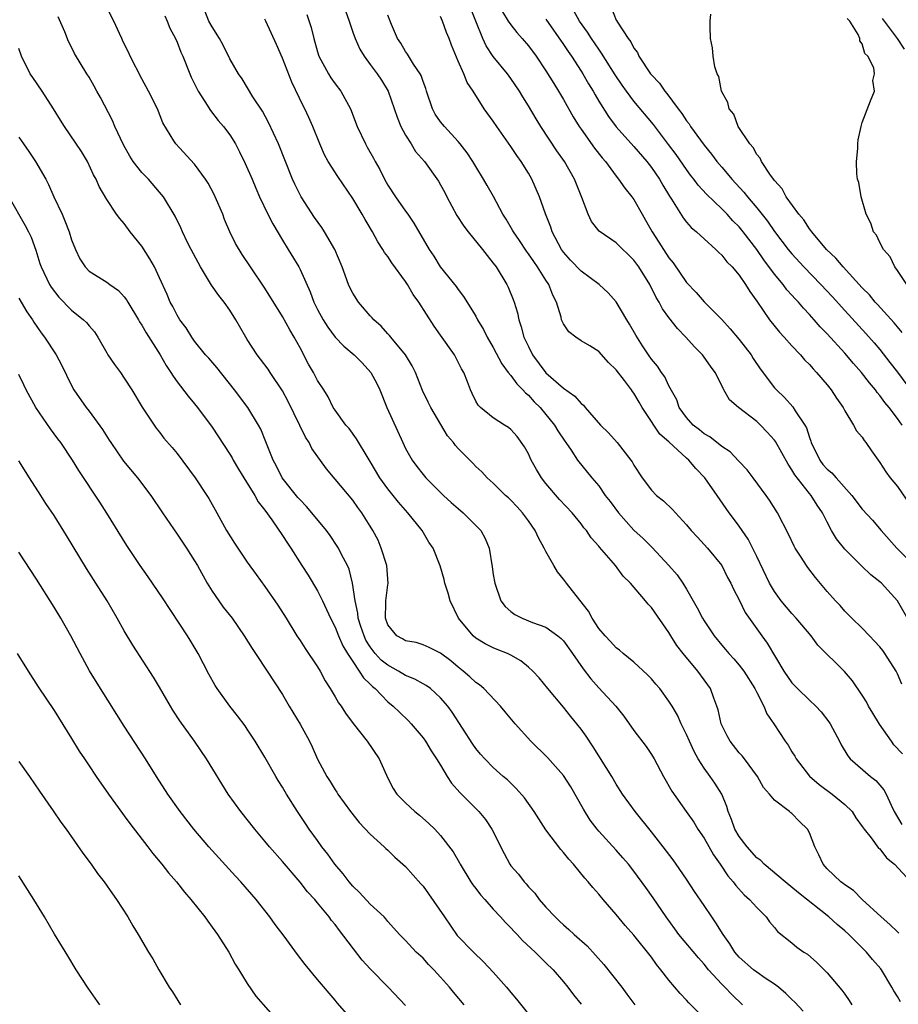
# Model space of a CAD drawing. Units: inches. Extents: x 2661000 to 2664000, y 1557000 to 1560000.
# Drawn here: x 2661573 to 2661673, y 1558415 to 1558527 of the extents above; entities that cross this region are included whole.
import ezdxf

# ---------------------------------------------------------------- set-up
doc = ezdxf.new("R2010")
doc.units = ezdxf.units.IN
doc.header["$MEASUREMENT"] = 0
doc.layers.add('LD26611557_2ft', color=134, linetype='Continuous')

msp = doc.modelspace()

# ---------------------------------------------------------------- linework, layer by layer
at = {"layer": 'LD26611557_2ft'}
for points, elevation in [([(2661662.27, 1558414.27), (2661661.32, 1558415.32), (2661661, 1558415.6), (2661660.3, 1558416.3), (2661659.48, 1558417), (2661659, 1558417.35), (2661657.95, 1558418.05), (2661657, 1558418.71), (2661656.62, 1558419), (2661655, 1558420.42), (2661654.48, 1558421), (2661653.94, 1558421.94), (2661653.18, 1558423), (2661652.35, 1558424.35), (2661651.89, 1558425), (2661651, 1558426.29), (2661649.91, 1558427.91), (2661649, 1558429.32), (2661647.83, 1558431), (2661647.49, 1558431.49), (2661646.34, 1558433), (2661645, 1558434.71), (2661643.16, 1558437), (2661641.72, 1558439), (2661641, 1558440.13), (2661640.48, 1558441), (2661638.38, 1558444.38), (2661637.59, 1558445.59), (2661637, 1558446.4), (2661636.52, 1558447), (2661635.82, 1558447.82), (2661635, 1558448.88), (2661633.2, 1558451), (2661632.21, 1558452.21), (2661631.5, 1558453), (2661631, 1558453.45), (2661630.15, 1558454.15), (2661629, 1558454.81), (2661628.61, 1558455), (2661627.46, 1558455.46), (2661627, 1558455.66), (2661626.09, 1558456.09), (2661625, 1558456.76), (2661624.72, 1558457), (2661623.05, 1558459), (2661622.1, 1558461), (2661621.87, 1558461.87), (2661621.5, 1558463), (2661621.41, 1558463.41), (2661620.96, 1558464.96), (2661620.14, 1558467), (2661619.67, 1558467.67), (2661618.89, 1558469), (2661617.29, 1558471), (2661617, 1558471.3), (2661616.21, 1558472.21), (2661615, 1558473.75), (2661614.1, 1558475), (2661613, 1558476.87), (2661612.77, 1558477.23), (2661611.44, 1558479.44), (2661610.6, 1558480.6), (2661610.23, 1558481), (2661609, 1558482.68), (2661608.79, 1558483), (2661608.21, 1558484.21), (2661607.71, 1558485), (2661607, 1558486.08), (2661606.52, 1558487), (2661605.95, 1558487.95), (2661605, 1558489.8), (2661604.34, 1558491), (2661603.84, 1558491.84), (2661603, 1558493.37), (2661601, 1558496.57), (2661599.36, 1558499), (2661598.43, 1558500.43), (2661597.67, 1558501.67), (2661597.01, 1558503.01), (2661596.42, 1558504.42), (2661596.21, 1558505), (2661595.35, 1558507), (2661595.24, 1558507.24), (2661594.55, 1558508.55), (2661594.24, 1558509), (2661593, 1558510.69), (2661590.85, 1558513), (2661590.65, 1558513.35), (2661589.39, 1558515.39), (2661588.76, 1558517), (2661587.75, 1558519), (2661587, 1558520.42), (2661585.67, 1558523), (2661585.47, 1558523.47), (2661585, 1558524.39), (2661584.81, 1558524.81), (2661584.7, 1558525), (2661584.44, 1558525.56), (2661583.81, 1558527), (2661582.86, 1558528.86)], 8066), ([(2661675, 1558457.52), (2661673, 1558461), (2661671.19, 1558463), (2661671, 1558463.17), (2661669.97, 1558463.97), (2661668.94, 1558464.94), (2661667, 1558466.89), (2661666.06, 1558468.06), (2661665.5, 1558469), (2661665, 1558469.93), (2661664.46, 1558471), (2661663.87, 1558471.87), (2661663.19, 1558473), (2661663, 1558473.21), (2661661.33, 1558475.33), (2661661, 1558475.92), (2661660.55, 1558476.55), (2661659.13, 1558479.13), (2661659, 1558479.29), (2661658.19, 1558480.19), (2661657.42, 1558481), (2661657, 1558481.39), (2661654.92, 1558483), (2661653.88, 1558483.88), (2661653.25, 1558485), (2661653.15, 1558485.15), (2661653, 1558485.5), (2661652.26, 1558487), (2661651.72, 1558487.72), (2661651, 1558488.75), (2661650.81, 1558489), (2661649.9, 1558489.9), (2661648.93, 1558491), (2661647.98, 1558491.98), (2661647, 1558493.23), (2661646.25, 1558494.25), (2661645.87, 1558495), (2661645.53, 1558495.53), (2661644.82, 1558497), (2661643.57, 1558499), (2661643, 1558499.78), (2661641, 1558501.73), (2661639.07, 1558503.07), (2661638.19, 1558504.19), (2661637.81, 1558505), (2661637.09, 1558506.91), (2661636.26, 1558509), (2661635.09, 1558511), (2661634.23, 1558512.23), (2661632.43, 1558515), (2661631.88, 1558515.88), (2661631, 1558517.36), (2661630.36, 1558518.36), (2661629.97, 1558519), (2661629, 1558520.45), (2661628.61, 1558521), (2661627, 1558522.97), (2661626.19, 1558524.19), (2661625.81, 1558525), (2661625, 1558526.97), (2661624.2, 1558529)], 8082), ([(2661589.6, 1558527.6), (2661589.88, 1558527), (2661590.19, 1558526.19), (2661590.81, 1558525), (2661591, 1558524.58), (2661591.45, 1558523.45), (2661591.66, 1558523), (2661592.46, 1558521), (2661592.62, 1558520.62), (2661593.41, 1558519), (2661594.18, 1558517.82), (2661594.8, 1558516.8), (2661595.69, 1558515.69), (2661596.29, 1558515), (2661597, 1558514.03), (2661597.65, 1558513), (2661598.12, 1558512.12), (2661598.76, 1558510.76), (2661599.54, 1558509), (2661599.96, 1558507.96), (2661600.39, 1558507), (2661601.33, 1558505), (2661601.9, 1558503.9), (2661603, 1558502.06), (2661603.65, 1558501), (2661604.85, 1558499), (2661605, 1558498.7), (2661606.16, 1558496.16), (2661606.58, 1558495), (2661607, 1558494.16), (2661607.64, 1558493), (2661608.16, 1558492.16), (2661609.02, 1558491.02), (2661610, 1558490), (2661611.17, 1558489), (2661612.07, 1558488.07), (2661613.05, 1558487), (2661613.73, 1558485.73), (2661614.07, 1558485), (2661614.9, 1558483), (2661616.69, 1558479), (2661617, 1558478.35), (2661617.76, 1558477), (2661618.28, 1558476.29), (2661619, 1558475.37), (2661619.32, 1558475), (2661621.33, 1558473), (2661622.2, 1558472.2), (2661623, 1558471.49), (2661623.59, 1558471), (2661625.57, 1558469), (2661626.07, 1558468.07), (2661626.53, 1558467), (2661626.88, 1558464.88), (2661627, 1558463.98), (2661627.16, 1558463), (2661627.86, 1558461), (2661628.36, 1558460.36), (2661629, 1558459.78), (2661629.45, 1558459.45), (2661630.28, 1558459), (2661631.48, 1558458.52), (2661633, 1558457.98), (2661634.35, 1558457), (2661634.71, 1558456.71), (2661635, 1558456.42), (2661636.02, 1558455), (2661637.24, 1558453.24), (2661638.1, 1558452.1), (2661639, 1558451.07), (2661640.94, 1558449), (2661641.85, 1558447.85), (2661643, 1558446.24), (2661644.39, 1558444.39), (2661645, 1558443.51), (2661645.31, 1558443), (2661646.38, 1558441), (2661647.31, 1558439.31), (2661648.94, 1558437), (2661649.81, 1558435.81), (2661650.3, 1558435), (2661651, 1558433.98), (2661652.07, 1558432.07), (2661652.83, 1558431), (2661653.68, 1558429.68), (2661654.29, 1558429), (2661654.59, 1558428.59), (2661655.54, 1558427.54), (2661656.18, 1558427), (2661657, 1558426.07), (2661658.06, 1558425), (2661658.44, 1558424.44), (2661659, 1558423.8), (2661659.35, 1558423.35), (2661661, 1558422.04), (2661661.56, 1558421.56), (2661662.36, 1558421), (2661662.75, 1558420.75), (2661663.82, 1558419.82), (2661665, 1558418.63), (2661666.68, 1558416.68), (2661667, 1558416.21), (2661667.51, 1558415.51), (2661667.81, 1558415)], 8068), ([(2661673.35, 1558415.35), (2661673, 1558415.94), (2661672.59, 1558416.59), (2661672.37, 1558417), (2661671.19, 1558419), (2661671.11, 1558419.11), (2661670.18, 1558420.17), (2661669.49, 1558421), (2661667.46, 1558423), (2661667, 1558423.42), (2661666.13, 1558424.13), (2661665.19, 1558425), (2661661.75, 1558427.75), (2661660.22, 1558429), (2661657.84, 1558431), (2661657.44, 1558431.44), (2661657, 1558431.75), (2661655.88, 1558433), (2661655, 1558434.16), (2661654.51, 1558435), (2661654.11, 1558436.11), (2661653.75, 1558437), (2661653.58, 1558437.58), (2661653, 1558439), (2661652.23, 1558440.23), (2661651.7, 1558441), (2661651, 1558441.96), (2661650.33, 1558443), (2661649.85, 1558443.85), (2661649.33, 1558445), (2661649, 1558445.78), (2661648.39, 1558447), (2661647.96, 1558447.96), (2661647.35, 1558449), (2661647, 1558449.58), (2661645.96, 1558451), (2661645.52, 1558451.52), (2661645, 1558452.1), (2661644.56, 1558452.56), (2661643, 1558454.01), (2661641.77, 1558455), (2661641.37, 1558455.37), (2661641, 1558455.65), (2661640.35, 1558456.35), (2661639.72, 1558457), (2661639, 1558457.86), (2661638.26, 1558459), (2661637.82, 1558459.82), (2661636.42, 1558461.58), (2661635.33, 1558463), (2661635, 1558463.46), (2661634.3, 1558464.3), (2661633.89, 1558465), (2661633, 1558466.6), (2661632.81, 1558467), (2661632.15, 1558468.15), (2661631.76, 1558469), (2661631, 1558470.1), (2661630.32, 1558471), (2661629.7, 1558471.7), (2661629, 1558472.46), (2661628.72, 1558472.72), (2661628.38, 1558473), (2661627, 1558474.39), (2661626.32, 1558475), (2661625.68, 1558475.68), (2661625, 1558476.29), (2661624.67, 1558476.67), (2661623, 1558478.32), (2661622.68, 1558478.68), (2661622.46, 1558479), (2661621.78, 1558479.78), (2661619.88, 1558483), (2661619.6, 1558483.6), (2661618.94, 1558484.94), (2661618.14, 1558487), (2661617.76, 1558487.76), (2661617, 1558489), (2661615.34, 1558491), (2661615.19, 1558491.19), (2661615, 1558491.39), (2661614.25, 1558492.25), (2661613.39, 1558493), (2661613.22, 1558493.22), (2661613, 1558493.44), (2661611.66, 1558495), (2661611, 1558496.03), (2661610.67, 1558496.67), (2661610.51, 1558497), (2661609.78, 1558499), (2661608.95, 1558501), (2661607.8, 1558503), (2661607.48, 1558503.48), (2661606.65, 1558504.65), (2661605.14, 1558507), (2661604.42, 1558508.42), (2661604.15, 1558509), (2661602.55, 1558513), (2661601.43, 1558515.43), (2661600.72, 1558516.72), (2661599.63, 1558518.37), (2661598.4, 1558520.4), (2661597.98, 1558521), (2661597, 1558522.7), (2661596.24, 1558524.24), (2661595.82, 1558525), (2661595, 1558526.33), (2661594.64, 1558527), (2661594.15, 1558528.15)], 8070), ([(2661605.76, 1558527.76), (2661606.26, 1558526.26), (2661606.56, 1558525), (2661607, 1558523.48), (2661607.15, 1558523), (2661608.23, 1558521), (2661608.52, 1558520.52), (2661609, 1558519.85), (2661609.65, 1558519), (2661610.75, 1558517), (2661611.5, 1558515), (2661612.44, 1558513), (2661612.65, 1558512.65), (2661613.37, 1558511.37), (2661613.55, 1558511), (2661614.08, 1558510.08), (2661614.61, 1558509), (2661615, 1558508.32), (2661615.88, 1558507), (2661617, 1558505.37), (2661617.28, 1558505), (2661617.97, 1558503.97), (2661619.71, 1558501), (2661620.24, 1558500.24), (2661620.97, 1558499), (2661622.77, 1558496.77), (2661623, 1558496.42), (2661623.62, 1558495.62), (2661625, 1558493.4), (2661625.21, 1558493), (2661625.88, 1558491.87), (2661626.31, 1558491), (2661627, 1558489.84), (2661627.98, 1558487.98), (2661628.71, 1558487), (2661629, 1558486.64), (2661629.68, 1558485.68), (2661630.38, 1558485), (2661630.66, 1558484.66), (2661631, 1558484.39), (2661631.66, 1558483.66), (2661632.32, 1558483), (2661633.98, 1558481), (2661634.35, 1558480.35), (2661635.15, 1558479.15), (2661635.26, 1558479), (2661635.85, 1558478.15), (2661636.59, 1558477), (2661638.21, 1558475), (2661639, 1558474.08), (2661639.74, 1558473), (2661640.29, 1558472.29), (2661641.25, 1558471), (2661643, 1558469.05), (2661644.07, 1558468.07), (2661645.07, 1558467.07), (2661647, 1558465.02), (2661647.94, 1558463.94), (2661648.57, 1558463), (2661649, 1558462.32), (2661650.2, 1558460.2), (2661650.82, 1558459), (2661651, 1558458.71), (2661652.14, 1558457), (2661653, 1558455.94), (2661653.44, 1558455.44), (2661653.8, 1558455), (2661654.38, 1558454.38), (2661655, 1558453.67), (2661655.53, 1558453), (2661656.79, 1558451), (2661657, 1558450.55), (2661657.78, 1558449), (2661658.14, 1558448.14), (2661658.93, 1558447), (2661660.24, 1558445), (2661660.57, 1558444.57), (2661661, 1558443.79), (2661661.31, 1558443.31), (2661661.46, 1558443), (2661663, 1558441.03), (2661664.09, 1558440.09), (2661665.58, 1558439), (2661667, 1558437.82), (2661667.84, 1558437), (2661668.28, 1558436.28), (2661669, 1558435.32), (2661669.2, 1558435), (2661670, 1558434), (2661670.85, 1558432.85), (2661671, 1558432.74), (2661671.74, 1558431.74), (2661672.67, 1558431), (2661674.52, 1558429)], 8074), ([(2661610.17, 1558528.17), (2661610.58, 1558527), (2661611, 1558525.73), (2661611.26, 1558525), (2661611.8, 1558523.8), (2661612.3, 1558523), (2661613, 1558522.06), (2661613.77, 1558521), (2661614.26, 1558520.26), (2661615.02, 1558519.02), (2661616.05, 1558516.05), (2661616.48, 1558515), (2661617, 1558514.02), (2661617.65, 1558513), (2661618.16, 1558512.16), (2661619.16, 1558511), (2661620.76, 1558508.76), (2661621, 1558508.35), (2661621.48, 1558507.48), (2661621.71, 1558507), (2661622.86, 1558504.86), (2661623.65, 1558503.65), (2661624.13, 1558503), (2661625.77, 1558501), (2661626.29, 1558500.29), (2661627, 1558499.42), (2661627.31, 1558499), (2661628.54, 1558497), (2661628.69, 1558496.69), (2661629.28, 1558495.28), (2661629.37, 1558495), (2661629.76, 1558493.76), (2661629.89, 1558493), (2661630.19, 1558492.19), (2661630.49, 1558491), (2661631, 1558489.93), (2661631.48, 1558489), (2661633, 1558486.96), (2661635, 1558485.19), (2661636.29, 1558484.29), (2661637, 1558483.44), (2661637.25, 1558483.25), (2661637.44, 1558483), (2661639.2, 1558481), (2661640.12, 1558480.12), (2661641.09, 1558479), (2661642.66, 1558477), (2661642.8, 1558476.8), (2661643, 1558476.42), (2661643.94, 1558475), (2661645, 1558473.58), (2661645.57, 1558473), (2661646.37, 1558472.37), (2661647.39, 1558471.39), (2661647.74, 1558471), (2661649, 1558469.65), (2661649.53, 1558469), (2661650.23, 1558468.23), (2661651, 1558467.42), (2661651.38, 1558467), (2661653, 1558465.01), (2661653.66, 1558463.66), (2661654.03, 1558463), (2661654.33, 1558462.33), (2661655, 1558461.1), (2661655.68, 1558459.68), (2661657.55, 1558457), (2661658.17, 1558456.17), (2661660.08, 1558453), (2661661, 1558451.67), (2661661.62, 1558451), (2661663, 1558449.67), (2661663.73, 1558449), (2661664.34, 1558448.34), (2661665.21, 1558447.21), (2661665.36, 1558447), (2661666.4, 1558445), (2661666.6, 1558444.6), (2661667.34, 1558443.34), (2661667.63, 1558443), (2661669.94, 1558441), (2661670.54, 1558440.54), (2661671.46, 1558439.46), (2661671.71, 1558439), (2661672.28, 1558437.72), (2661672.65, 1558437), (2661673.52, 1558435.52)], 8076), ([(2661673.59, 1558443.59), (2661672.61, 1558444.61), (2661672.31, 1558445), (2661670.95, 1558446.95), (2661670.19, 1558448.19), (2661669.72, 1558449), (2661669.48, 1558449.48), (2661669, 1558450.25), (2661667.88, 1558451.88), (2661666.96, 1558452.96), (2661663.95, 1558455.95), (2661663.17, 1558457), (2661661.49, 1558459), (2661661, 1558459.54), (2661659.76, 1558461), (2661659, 1558462.04), (2661658.45, 1558463), (2661657, 1558466.04), (2661656.01, 1558468.01), (2661655, 1558469.48), (2661654.36, 1558470.36), (2661653.86, 1558471), (2661653.5, 1558471.5), (2661652.48, 1558473), (2661651.08, 1558475), (2661650.04, 1558476.04), (2661649.27, 1558477), (2661649, 1558477.24), (2661647, 1558479.08), (2661645.97, 1558479.97), (2661645.26, 1558481), (2661645, 1558481.42), (2661643.96, 1558483), (2661643.6, 1558483.6), (2661643, 1558484.63), (2661642.83, 1558484.83), (2661642.72, 1558485), (2661641.94, 1558486.06), (2661641, 1558487.29), (2661640.13, 1558488.13), (2661639, 1558489.38), (2661637.99, 1558490.01), (2661637, 1558490.6), (2661636.4, 1558491), (2661635.61, 1558491.61), (2661635, 1558492.51), (2661634.83, 1558492.83), (2661634.77, 1558493), (2661634.71, 1558493.29), (2661634.18, 1558495), (2661633.78, 1558495.78), (2661633.34, 1558497), (2661633, 1558497.5), (2661632.04, 1558499), (2661631.61, 1558499.61), (2661631, 1558500.51), (2661630.79, 1558500.79), (2661630, 1558502), (2661629.3, 1558503), (2661629.2, 1558503.2), (2661628.45, 1558504.45), (2661628.07, 1558505), (2661627.01, 1558507.01), (2661626.29, 1558508.29), (2661625.9, 1558509), (2661625, 1558510.42), (2661624.66, 1558511), (2661624.01, 1558512.01), (2661623.24, 1558513), (2661623, 1558513.28), (2661621.43, 1558515), (2661621, 1558515.54), (2661620.4, 1558516.4), (2661620.08, 1558517), (2661619.39, 1558519), (2661619.31, 1558519.31), (2661619, 1558520.11), (2661618.78, 1558520.78), (2661618.66, 1558521), (2661617.93, 1558522.07), (2661617.23, 1558523.23), (2661617, 1558523.53), (2661616.46, 1558524.46), (2661616.1, 1558525), (2661615.41, 1558526.59), (2661615.25, 1558527), (2661615, 1558527.66)], 8078), ([(2661628.06, 1558528.06), (2661628.71, 1558527), (2661629, 1558526.58), (2661629.68, 1558525.68), (2661630.29, 1558525), (2661631, 1558524.17), (2661631.88, 1558523), (2661633, 1558521.33), (2661633.88, 1558519.88), (2661634.44, 1558519), (2661635, 1558518.08), (2661636.11, 1558516.11), (2661636.79, 1558515), (2661637, 1558514.68), (2661638.52, 1558512.52), (2661639.41, 1558511.41), (2661639.77, 1558511), (2661641, 1558509.32), (2661641.27, 1558509), (2661641.96, 1558507.96), (2661642.76, 1558507), (2661643, 1558506.67), (2661643.94, 1558505), (2661644.34, 1558504.34), (2661645.09, 1558503), (2661645.84, 1558501.84), (2661646.37, 1558501), (2661647, 1558500.04), (2661647.48, 1558499.48), (2661649, 1558497.25), (2661650.08, 1558496.08), (2661651, 1558495.03), (2661653, 1558493.02), (2661653.97, 1558491.97), (2661655, 1558490.74), (2661656.34, 1558489), (2661656.59, 1558488.59), (2661657.39, 1558487.39), (2661659, 1558485.25), (2661659.22, 1558485), (2661660.14, 1558484.14), (2661661.09, 1558483.09), (2661661.37, 1558482.63), (2661662.48, 1558481), (2661662.67, 1558480.67), (2661663, 1558479.57), (2661663.16, 1558479.16), (2661663.2, 1558479), (2661664.17, 1558477), (2661664.53, 1558476.53), (2661665, 1558475.98), (2661665.55, 1558475.55), (2661666.02, 1558475), (2661667.83, 1558473), (2661669, 1558471.43), (2661670.16, 1558470.16), (2661671.15, 1558469), (2661672.95, 1558467), (2661674.96, 1558464.96)], 8084), ([(2661673.54, 1558481), (2661673, 1558481.74), (2661672.05, 1558483), (2661671.57, 1558483.57), (2661671, 1558484.37), (2661670.7, 1558484.7), (2661670.49, 1558485), (2661669.81, 1558485.81), (2661668.9, 1558487), (2661668, 1558488), (2661667, 1558489.18), (2661665, 1558491.37), (2661664.2, 1558492.2), (2661663.54, 1558493), (2661663, 1558493.6), (2661662.3, 1558494.3), (2661661.73, 1558495), (2661661.36, 1558495.36), (2661661, 1558495.78), (2661660.41, 1558496.41), (2661659.98, 1558497), (2661659, 1558498.18), (2661657.8, 1558499.8), (2661657, 1558500.97), (2661655.44, 1558503), (2661655, 1558503.55), (2661654.27, 1558504.27), (2661653.62, 1558505), (2661653, 1558505.63), (2661651.27, 1558507.27), (2661650.31, 1558508.31), (2661649.82, 1558509), (2661649.46, 1558509.46), (2661649, 1558510.09), (2661647.81, 1558511.81), (2661646.95, 1558512.95), (2661645.22, 1558515.22), (2661643, 1558517.89), (2661642.16, 1558519), (2661641.68, 1558519.68), (2661640.87, 1558520.87), (2661639.33, 1558523.33), (2661639, 1558523.78), (2661638.17, 1558525), (2661637.72, 1558525.72), (2661636.81, 1558527), (2661636.16, 1558528.16)], 8088), ([(2661640.46, 1558528.46), (2661641, 1558527.1), (2661641.04, 1558527.04), (2661641.12, 1558526.88), (2661642.35, 1558525), (2661642.64, 1558524.64), (2661643, 1558523.92), (2661643.41, 1558523.41), (2661643.58, 1558523), (2661644.91, 1558521), (2661645, 1558520.88), (2661645.92, 1558519.92), (2661646.54, 1558519), (2661646.76, 1558518.76), (2661648.05, 1558517), (2661648.47, 1558516.47), (2661649, 1558515.64), (2661649.28, 1558515.28), (2661649.44, 1558515), (2661650.58, 1558513.42), (2661651, 1558512.85), (2661651.84, 1558511.84), (2661652.46, 1558511), (2661653, 1558510.36), (2661653.64, 1558509.64), (2661654.16, 1558509), (2661655.53, 1558507.53), (2661655.94, 1558507), (2661657, 1558505.73), (2661658.21, 1558504.21), (2661659, 1558503.05), (2661660.58, 1558501), (2661661, 1558500.48), (2661662.34, 1558499), (2661664.27, 1558497), (2661665.6, 1558495.6), (2661667, 1558494.05), (2661669.42, 1558491.42), (2661670.36, 1558490.36), (2661671, 1558489.6), (2661672.14, 1558488.14), (2661673, 1558487.01), (2661674.7, 1558484.7)], 8090), ([(2661673.55, 1558491.55), (2661673, 1558492.18), (2661672.63, 1558492.63), (2661670.73, 1558494.73), (2661670.48, 1558495), (2661669.82, 1558495.82), (2661669, 1558496.63), (2661666.81, 1558499), (2661666, 1558500), (2661664.93, 1558501), (2661663.25, 1558503), (2661663.16, 1558503.16), (2661663, 1558503.33), (2661662.35, 1558504.35), (2661661.78, 1558505), (2661660.35, 1558507), (2661659.9, 1558507.9), (2661659, 1558508.84), (2661658.94, 1558508.94), (2661658.54, 1558509.46), (2661657.52, 1558511), (2661657.37, 1558511.37), (2661657, 1558511.8), (2661656.59, 1558512.59), (2661656.19, 1558513), (2661654.88, 1558515), (2661654.38, 1558516.38), (2661653.86, 1558517), (2661653.71, 1558517.71), (2661652.99, 1558519), (2661652.67, 1558520.67), (2661652.47, 1558521), (2661652.23, 1558521.77), (2661652.02, 1558523), (2661651.95, 1558523.95), (2661651.74, 1558525), (2661651.68, 1558526.32), (2661651.68, 1558527), (2661651.78, 1558527.78)], 8092), ([(2661655.38, 1558415), (2661654.16, 1558416.16), (2661653.36, 1558417), (2661653, 1558417.34), (2661651.5, 1558419), (2661651, 1558419.62), (2661650.34, 1558420.34), (2661648.12, 1558423), (2661647.66, 1558423.66), (2661646.66, 1558425), (2661645.18, 1558427.18), (2661644.36, 1558428.36), (2661643, 1558430.22), (2661642.38, 1558431), (2661641.75, 1558431.75), (2661641, 1558432.59), (2661639, 1558434.77), (2661638.81, 1558435), (2661638.04, 1558436.04), (2661637.26, 1558437.26), (2661635.81, 1558439.81), (2661635, 1558441.12), (2661633.17, 1558443.17), (2661631.26, 1558445), (2661629.48, 1558447), (2661628.37, 1558448.37), (2661627.81, 1558449), (2661625.93, 1558451), (2661625.42, 1558451.42), (2661625, 1558451.69), (2661624.33, 1558452.33), (2661623.57, 1558453), (2661623, 1558453.44), (2661622.15, 1558454.15), (2661621, 1558455.04), (2661619.69, 1558455.69), (2661619, 1558456), (2661618.23, 1558456.23), (2661617, 1558456.43), (2661616.66, 1558456.66), (2661616.03, 1558457), (2661615, 1558458.26), (2661614.73, 1558459), (2661614.77, 1558460.77), (2661614.75, 1558461), (2661615, 1558462.81), (2661615.04, 1558462.96), (2661614.89, 1558465), (2661614.25, 1558467), (2661613.88, 1558467.88), (2661613.29, 1558469), (2661613, 1558469.49), (2661612.04, 1558471), (2661611.6, 1558471.6), (2661611, 1558472.44), (2661609, 1558474.86), (2661608.01, 1558476.01), (2661606.34, 1558478.34), (2661606.03, 1558479), (2661605.61, 1558479.61), (2661603.67, 1558483.67), (2661603, 1558484.89), (2661601.6, 1558487), (2661601.37, 1558487.37), (2661600.52, 1558488.52), (2661600.14, 1558489), (2661599, 1558490.73), (2661598.83, 1558491), (2661597.7, 1558493), (2661597, 1558494.07), (2661596.36, 1558495), (2661595.77, 1558495.77), (2661594.94, 1558496.94), (2661593.68, 1558499), (2661592.61, 1558501), (2661592.2, 1558501.8), (2661591.62, 1558503), (2661591.44, 1558503.44), (2661590.78, 1558504.78), (2661589.45, 1558507), (2661589.25, 1558507.25), (2661589, 1558507.52), (2661587.74, 1558509), (2661587, 1558509.75), (2661586.02, 1558511), (2661585.62, 1558511.62), (2661584.89, 1558512.89), (2661583.93, 1558515), (2661583.67, 1558515.67), (2661582.3, 1558518.3), (2661581.88, 1558519), (2661581.58, 1558519.58), (2661581, 1558520.59), (2661580.74, 1558521), (2661579.32, 1558523.32), (2661579, 1558524.01), (2661578.66, 1558524.66), (2661578.23, 1558525.77), (2661577.48, 1558527.48)], 8064), ([(2661673.16, 1558423.16), (2661673, 1558423.31), (2661672.15, 1558424.15), (2661671.14, 1558425), (2661668.98, 1558427), (2661668.01, 1558428.01), (2661667, 1558428.65), (2661666.81, 1558428.81), (2661666.56, 1558429), (2661665, 1558430.49), (2661664.54, 1558431), (2661664.06, 1558432.06), (2661663.59, 1558433), (2661663, 1558434.58), (2661662.77, 1558435), (2661661.87, 1558435.87), (2661661, 1558436.78), (2661660.87, 1558436.87), (2661660.71, 1558437), (2661659, 1558438.3), (2661658.44, 1558439), (2661657.75, 1558439.75), (2661657.07, 1558441), (2661655.58, 1558443), (2661655.33, 1558443.33), (2661655, 1558443.7), (2661653.98, 1558445), (2661653.63, 1558445.63), (2661652.95, 1558447), (2661652.59, 1558448.59), (2661652.45, 1558449), (2661652.1, 1558449.9), (2661651.72, 1558451), (2661650.3, 1558453), (2661648.63, 1558455), (2661647.91, 1558455.91), (2661647.22, 1558457), (2661647, 1558457.39), (2661645, 1558460.24), (2661644.63, 1558460.63), (2661644.33, 1558461), (2661642.6, 1558463), (2661641.8, 1558463.8), (2661640.9, 1558465), (2661640.41, 1558465.59), (2661639.1, 1558467.1), (2661639, 1558467.23), (2661638.16, 1558468.16), (2661637.6, 1558469), (2661637.32, 1558469.32), (2661637, 1558469.74), (2661635.98, 1558471), (2661634.54, 1558472.54), (2661633, 1558474.34), (2661632.49, 1558475), (2661631.93, 1558475.93), (2661631.33, 1558477), (2661631, 1558477.71), (2661630.54, 1558478.54), (2661629.71, 1558479.71), (2661629, 1558480.49), (2661628.72, 1558480.72), (2661628.26, 1558481), (2661627, 1558481.84), (2661625.53, 1558483), (2661625.26, 1558483.26), (2661625, 1558483.73), (2661624.58, 1558484.58), (2661624.4, 1558485), (2661624.07, 1558485.93), (2661623.63, 1558487), (2661623.4, 1558487.4), (2661622.57, 1558489), (2661621, 1558491.25), (2661620.27, 1558492.27), (2661618.53, 1558495), (2661617.88, 1558495.88), (2661617.22, 1558497), (2661617, 1558497.33), (2661615.46, 1558499.46), (2661615, 1558500.18), (2661614.63, 1558500.63), (2661614.43, 1558501), (2661613.86, 1558501.86), (2661613.24, 1558503), (2661612.4, 1558504.4), (2661612.06, 1558505), (2661611, 1558506.8), (2661609.29, 1558509.29), (2661608.22, 1558511), (2661607.78, 1558511.78), (2661607.26, 1558513), (2661606.45, 1558515), (2661606.01, 1558516.01), (2661605.54, 1558517), (2661605.35, 1558517.35), (2661604.05, 1558520.05), (2661603, 1558522.77), (2661602.34, 1558524.34), (2661601.11, 1558527), (2661601, 1558527.21)], 8072), ([(2661673.49, 1558451.49), (2661673, 1558452.67), (2661672.85, 1558453), (2661671.56, 1558455), (2661671.33, 1558455.33), (2661671, 1558455.75), (2661670.41, 1558456.41), (2661669.81, 1558457), (2661669, 1558457.88), (2661667.81, 1558459), (2661667, 1558459.82), (2661666.47, 1558460.46), (2661665.96, 1558461), (2661665, 1558462.07), (2661663.66, 1558463.66), (2661662.79, 1558464.79), (2661662.64, 1558465), (2661662.04, 1558465.96), (2661661.37, 1558467), (2661661.23, 1558467.23), (2661660.59, 1558468.59), (2661659.35, 1558471), (2661658.45, 1558472.45), (2661658.06, 1558473), (2661656.58, 1558475), (2661655.89, 1558475.89), (2661654.93, 1558476.93), (2661653.95, 1558477.95), (2661653, 1558478.56), (2661651.65, 1558479.65), (2661651, 1558480.01), (2661650.46, 1558480.46), (2661649.77, 1558481), (2661649, 1558481.86), (2661648.17, 1558483), (2661647.88, 1558483.88), (2661647, 1558485.48), (2661646.51, 1558486.51), (2661646.13, 1558487), (2661645.69, 1558487.69), (2661645, 1558488.5), (2661644.65, 1558489), (2661643.99, 1558490.01), (2661643.22, 1558491.22), (2661642.5, 1558492.5), (2661642.19, 1558493), (2661641, 1558495.04), (2661640.06, 1558496.06), (2661639.05, 1558497), (2661637, 1558498.52), (2661635.79, 1558499.79), (2661635, 1558500.67), (2661634.76, 1558501), (2661633.71, 1558503), (2661633.54, 1558503.54), (2661632.94, 1558505.06), (2661632.27, 1558507), (2661631.39, 1558509), (2661631, 1558509.68), (2661630.17, 1558511), (2661629.68, 1558511.68), (2661629, 1558512.73), (2661627.4, 1558515), (2661627, 1558515.6), (2661625.98, 1558517), (2661624.71, 1558519), (2661624.01, 1558520.01), (2661623.63, 1558521), (2661623, 1558522.44), (2661622.24, 1558524.24), (2661621.97, 1558525), (2661621.69, 1558525.69), (2661621.22, 1558527), (2661621, 1558527.51)], 8080), ([(2661633, 1558527.2), (2661635, 1558524.32), (2661635.52, 1558523.52), (2661635.89, 1558523), (2661637, 1558521.3), (2661637.19, 1558521), (2661637.85, 1558519.85), (2661638.37, 1558519), (2661638.59, 1558518.59), (2661639, 1558517.89), (2661640.12, 1558516.12), (2661641, 1558514.97), (2661643, 1558512.73), (2661644.48, 1558511), (2661645, 1558510.34), (2661645.93, 1558509), (2661646.31, 1558508.31), (2661647.05, 1558507.05), (2661647.28, 1558506.72), (2661648.6, 1558504.6), (2661649, 1558504.1), (2661649.51, 1558503.51), (2661650.15, 1558503), (2661651, 1558502.2), (2661652.33, 1558501), (2661652.66, 1558500.66), (2661653, 1558500.36), (2661653.58, 1558499.58), (2661654.19, 1558499), (2661655, 1558498.05), (2661655.71, 1558497), (2661656.19, 1558496.19), (2661657, 1558495.09), (2661658.44, 1558493), (2661659.57, 1558491.57), (2661660.11, 1558491), (2661661, 1558490.01), (2661661.96, 1558489), (2661662.44, 1558488.44), (2661663, 1558487.88), (2661663.4, 1558487.4), (2661663.8, 1558487), (2661665, 1558485.58), (2661665.47, 1558485), (2661666.05, 1558484.05), (2661666.81, 1558483), (2661667, 1558482.62), (2661668.01, 1558481), (2661668.36, 1558480.36), (2661669, 1558479.62), (2661669.23, 1558479.23), (2661669.42, 1558479), (2661670.07, 1558478.07), (2661670.8, 1558477), (2661671, 1558476.74), (2661671.69, 1558475.69), (2661672.17, 1558475), (2661673, 1558474.02), (2661675.06, 1558471)], 8086), ([(2661674.09, 1558497), (2661673, 1558498.59), (2661672.7, 1558499), (2661672.17, 1558500.17), (2661671.41, 1558501), (2661671, 1558501.77), (2661670.62, 1558502.62), (2661670.29, 1558503), (2661669.99, 1558503.99), (2661669.45, 1558505), (2661668.87, 1558507), (2661668.6, 1558508.6), (2661668.47, 1558509), (2661668.39, 1558509.61), (2661668.34, 1558511), (2661668.5, 1558512.5), (2661668.49, 1558513), (2661668.52, 1558513.48), (2661668.86, 1558515), (2661669, 1558515.45), (2661669.92, 1558517.92), (2661670.39, 1558519), (2661670.21, 1558520.21), (2661670.4, 1558521), (2661670.32, 1558521.68), (2661669.65, 1558523), (2661669.31, 1558523.31), (2661669, 1558524.42), (2661668.74, 1558524.74), (2661668.73, 1558525), (2661668.54, 1558525.46), (2661667.57, 1558527), (2661667.28, 1558527.28)], 8094), ([(2661673.81, 1558523.81), (2661673.01, 1558525), (2661671.29, 1558527.29)], 8096), ([(2661651, 1558413.48), (2661649.24, 1558415.24), (2661649, 1558415.54), (2661648.28, 1558416.28), (2661647, 1558417.81), (2661646.09, 1558419), (2661645.58, 1558419.58), (2661645, 1558420.42), (2661643, 1558422.94), (2661642.03, 1558424.03), (2661641, 1558425.29), (2661639.5, 1558427), (2661639, 1558427.6), (2661638.34, 1558428.34), (2661637.81, 1558429), (2661637.43, 1558429.43), (2661636.13, 1558431), (2661635.59, 1558431.59), (2661635, 1558432.35), (2661634.69, 1558432.69), (2661633, 1558434.93), (2661631.66, 1558437), (2661630.57, 1558438.57), (2661629.62, 1558439.62), (2661628.6, 1558440.6), (2661628.12, 1558441), (2661627, 1558442.01), (2661626.04, 1558443), (2661625.54, 1558443.54), (2661625, 1558444.2), (2661624.67, 1558444.67), (2661622.31, 1558448.31), (2661621.82, 1558449), (2661621, 1558449.96), (2661619.85, 1558451), (2661619.36, 1558451.36), (2661619, 1558451.55), (2661618.08, 1558452.08), (2661617, 1558452.5), (2661616.2, 1558453), (2661615, 1558453.66), (2661614.25, 1558454.25), (2661613.57, 1558455), (2661613.31, 1558455.31), (2661613, 1558455.75), (2661612.51, 1558456.51), (2661612.3, 1558457), (2661611.93, 1558458.07), (2661611.63, 1558459), (2661611.59, 1558459.59), (2661611.26, 1558461), (2661610.97, 1558463), (2661610.59, 1558464.58), (2661610.39, 1558465), (2661609.73, 1558466.27), (2661609.37, 1558467), (2661609.23, 1558467.23), (2661608.42, 1558468.42), (2661608.01, 1558469), (2661606.36, 1558471), (2661605.73, 1558471.73), (2661605, 1558472.48), (2661604.76, 1558472.76), (2661602.98, 1558475), (2661602.31, 1558476.31), (2661601.93, 1558477), (2661601.11, 1558479.11), (2661600.53, 1558480.53), (2661600.27, 1558481), (2661599.05, 1558483), (2661597.56, 1558485), (2661595.54, 1558487.54), (2661594.61, 1558488.61), (2661594.25, 1558489), (2661593, 1558490.56), (2661592.68, 1558491), (2661592.06, 1558492.06), (2661591.33, 1558493), (2661591, 1558493.53), (2661590.51, 1558494.51), (2661590.23, 1558495), (2661589.87, 1558495.87), (2661589, 1558497.78), (2661588.42, 1558499), (2661587.91, 1558499.91), (2661587, 1558501.36), (2661585.67, 1558503), (2661585, 1558503.94), (2661584.5, 1558504.5), (2661584.11, 1558505), (2661583, 1558506.67), (2661582.15, 1558508.16), (2661581.81, 1558509), (2661581.5, 1558509.5), (2661580.82, 1558511), (2661580.14, 1558512.14), (2661578.19, 1558515), (2661577.73, 1558515.73), (2661576.95, 1558517), (2661575.65, 1558519), (2661574.57, 1558520.57), (2661574.3, 1558521), (2661573.3, 1558523), (2661573, 1558523.88)], 8062), ([(2661573, 1558513.79), (2661573.51, 1558513), (2661574.13, 1558512.13), (2661574.9, 1558511), (2661576.06, 1558509), (2661576.38, 1558508.38), (2661576.99, 1558507), (2661577.92, 1558505), (2661578.24, 1558504.24), (2661578.73, 1558503), (2661579, 1558502.08), (2661579.43, 1558501), (2661579.92, 1558499.92), (2661580.53, 1558499), (2661581, 1558498.51), (2661583, 1558497.28), (2661583.36, 1558497), (2661584.33, 1558496.33), (2661585, 1558495.59), (2661585.25, 1558495.25), (2661585.39, 1558495), (2661586.6, 1558493), (2661586.74, 1558492.74), (2661587, 1558492.37), (2661587.49, 1558491.49), (2661589.07, 1558489), (2661589.77, 1558487.77), (2661590.3, 1558487), (2661590.55, 1558486.55), (2661591, 1558485.93), (2661592.28, 1558484.28), (2661593, 1558483.43), (2661593.34, 1558483), (2661595, 1558480.76), (2661597, 1558477.7), (2661597.26, 1558477.26), (2661597.4, 1558477), (2661597.99, 1558475.99), (2661598.59, 1558475), (2661599.85, 1558473), (2661600.25, 1558472.25), (2661601, 1558471.31), (2661601.79, 1558470.21), (2661603, 1558468.43), (2661603.56, 1558467.56), (2661603.94, 1558467), (2661605.22, 1558465), (2661605.92, 1558463.92), (2661607, 1558462.14), (2661607.56, 1558461), (2661608.02, 1558460.02), (2661608.47, 1558459), (2661609, 1558457.99), (2661609.39, 1558457), (2661609.88, 1558455.88), (2661610.42, 1558455), (2661611, 1558454.08), (2661611.75, 1558453), (2661612.22, 1558452.22), (2661613, 1558451.5), (2661613.24, 1558451.24), (2661613.56, 1558451), (2661615, 1558449.5), (2661615.62, 1558449), (2661616.31, 1558448.31), (2661617.34, 1558447.34), (2661617.67, 1558447), (2661619, 1558445.4), (2661619.28, 1558445), (2661619.93, 1558443.93), (2661620.54, 1558443), (2661621, 1558442.27), (2661621.74, 1558441), (2661622.24, 1558440.24), (2661623.18, 1558439.18), (2661625.37, 1558437), (2661626.1, 1558436.1), (2661626.84, 1558435), (2661628.22, 1558432.22), (2661628.87, 1558431), (2661629, 1558430.82), (2661629.86, 1558429.86), (2661630.51, 1558429), (2661630.76, 1558428.76), (2661631, 1558428.45), (2661631.72, 1558427.72), (2661632.24, 1558427), (2661633, 1558426.13), (2661634.03, 1558425), (2661634.54, 1558424.54), (2661635, 1558424.09), (2661635.59, 1558423.59), (2661636.2, 1558423), (2661637.7, 1558421.7), (2661638.65, 1558420.65), (2661639.59, 1558419.59), (2661641.63, 1558417), (2661642.22, 1558416.22), (2661643.12, 1558415)], 8060), ([(2661571.84, 1558507), (2661573.73, 1558503.73), (2661574.1, 1558503), (2661574.38, 1558502.38), (2661574.91, 1558500.91), (2661575.4, 1558499.41), (2661575.52, 1558499), (2661576.49, 1558497), (2661576.69, 1558496.69), (2661577.56, 1558495.56), (2661579, 1558494.09), (2661580.37, 1558493), (2661580.68, 1558492.68), (2661581, 1558492.28), (2661581.6, 1558491.6), (2661581.99, 1558491), (2661583, 1558489.22), (2661583.14, 1558489), (2661583.89, 1558487.89), (2661584.55, 1558487), (2661585, 1558486.34), (2661585.86, 1558485), (2661587.04, 1558483.04), (2661588.38, 1558481), (2661588.64, 1558480.64), (2661589, 1558480.21), (2661589.51, 1558479.51), (2661590.45, 1558478.45), (2661591, 1558477.78), (2661593.08, 1558475), (2661594.4, 1558473), (2661594.63, 1558472.63), (2661595.55, 1558471), (2661596.65, 1558469), (2661597.54, 1558467.54), (2661599, 1558465.41), (2661600, 1558464), (2661601, 1558462.64), (2661602.49, 1558460.49), (2661603.44, 1558459), (2661604.65, 1558457), (2661605, 1558456.48), (2661605.57, 1558455.57), (2661607, 1558453.47), (2661607.28, 1558453), (2661607.87, 1558451.87), (2661608.43, 1558451), (2661609, 1558450.05), (2661609.38, 1558449.38), (2661609.67, 1558449), (2661610.19, 1558448.19), (2661611.04, 1558447.04), (2661612.65, 1558445), (2661614.01, 1558443), (2661615, 1558440.79), (2661615.62, 1558439.62), (2661616.03, 1558439), (2661617, 1558437.98), (2661618.07, 1558437), (2661618.6, 1558436.6), (2661619.66, 1558435.66), (2661620.33, 1558435), (2661621, 1558434.28), (2661622.42, 1558432.42), (2661623.16, 1558431.16), (2661623.23, 1558431), (2661624.45, 1558429), (2661624.67, 1558428.67), (2661625, 1558428.25), (2661625.54, 1558427.54), (2661626.03, 1558427), (2661627, 1558425.89), (2661627.83, 1558425), (2661628.38, 1558424.38), (2661629, 1558423.77), (2661629.36, 1558423.36), (2661629.71, 1558423), (2661630.33, 1558422.33), (2661631.75, 1558421), (2661632.37, 1558420.37), (2661633, 1558419.79), (2661633.82, 1558419), (2661635, 1558417.62), (2661635.5, 1558417), (2661636.14, 1558416.14), (2661637, 1558415.06)], 8058), ([(2661573, 1558495.46), (2661573.91, 1558493.91), (2661574.56, 1558493), (2661574.72, 1558492.72), (2661575.53, 1558491.52), (2661575.93, 1558491), (2661577.25, 1558489), (2661577.86, 1558487.86), (2661579, 1558485.49), (2661579.27, 1558485), (2661580.66, 1558483), (2661581, 1558482.58), (2661582.51, 1558480.51), (2661583.29, 1558479.29), (2661583.45, 1558479), (2661584.9, 1558476.9), (2661586.52, 1558475), (2661588.02, 1558473), (2661589.33, 1558471), (2661591, 1558468.59), (2661592.07, 1558467), (2661593, 1558465.54), (2661593.32, 1558465), (2661594.43, 1558463), (2661595, 1558462.1), (2661595.75, 1558461), (2661596.27, 1558460.27), (2661597.26, 1558459), (2661598.65, 1558457), (2661599.55, 1558455.55), (2661599.94, 1558455), (2661601.28, 1558453), (2661603, 1558450.31), (2661603.76, 1558449), (2661605, 1558446.95), (2661606.08, 1558445), (2661606.38, 1558444.38), (2661607, 1558442.95), (2661608.06, 1558441), (2661608.43, 1558440.43), (2661609, 1558439.47), (2661609.2, 1558439.2), (2661609.31, 1558439), (2661610.73, 1558437), (2661611.74, 1558435.74), (2661613, 1558434.43), (2661614.57, 1558433), (2661614.78, 1558432.78), (2661615, 1558432.59), (2661615.81, 1558431.81), (2661617, 1558430.76), (2661618.77, 1558428.77), (2661619, 1558428.5), (2661619.64, 1558427.64), (2661621.43, 1558425), (2661622.89, 1558422.89), (2661624.73, 1558421), (2661625.9, 1558419.9), (2661627, 1558418.72), (2661628.52, 1558417), (2661629, 1558416.41), (2661629.65, 1558415.65), (2661631, 1558413.93)], 8056), ([(2661623.67, 1558415), (2661622.46, 1558416.46), (2661622.03, 1558417), (2661621, 1558418.16), (2661620.22, 1558419), (2661619.61, 1558419.61), (2661619, 1558420.31), (2661618.23, 1558421), (2661617, 1558422.32), (2661616.32, 1558423), (2661615, 1558424.47), (2661614.78, 1558424.78), (2661614.57, 1558425), (2661613, 1558426.46), (2661611.79, 1558427.79), (2661611, 1558428.5), (2661610.58, 1558429), (2661609.92, 1558429.92), (2661608.96, 1558431), (2661608.16, 1558432.16), (2661607.5, 1558433), (2661607, 1558433.69), (2661606.06, 1558435), (2661605.63, 1558435.63), (2661604.71, 1558437), (2661603.45, 1558439), (2661603, 1558439.77), (2661602.52, 1558440.52), (2661602.24, 1558441), (2661601, 1558443.18), (2661599.9, 1558445), (2661599, 1558446.38), (2661598.75, 1558446.75), (2661597.89, 1558447.89), (2661597, 1558449.01), (2661595.56, 1558451), (2661595.34, 1558451.34), (2661594.63, 1558452.63), (2661593.4, 1558455), (2661592.51, 1558456.51), (2661592.2, 1558457), (2661589.33, 1558461.33), (2661587.72, 1558463.72), (2661586.82, 1558465), (2661585.3, 1558467.3), (2661583.01, 1558470.99), (2661582.22, 1558472.22), (2661579.83, 1558475.83), (2661579.1, 1558477), (2661577.79, 1558479), (2661577.44, 1558479.44), (2661576.58, 1558480.58), (2661574.91, 1558483), (2661573.83, 1558485), (2661573.57, 1558485.57), (2661573, 1558486.74)], 8054), ([(2661617, 1558414.91), (2661615.05, 1558417), (2661613, 1558419.1), (2661612.08, 1558420.08), (2661609.48, 1558423.48), (2661609, 1558424.14), (2661608.6, 1558424.6), (2661608.32, 1558425), (2661607, 1558426.63), (2661606.69, 1558427), (2661605.87, 1558427.87), (2661605, 1558428.96), (2661603, 1558431.31), (2661601.53, 1558433), (2661601, 1558433.64), (2661599.84, 1558435), (2661598.26, 1558437), (2661596.84, 1558439), (2661594.35, 1558443), (2661592.99, 1558445), (2661591.33, 1558447.33), (2661590.54, 1558448.54), (2661590.25, 1558449), (2661589, 1558451.17), (2661588.32, 1558452.32), (2661585.96, 1558455.96), (2661585, 1558457.58), (2661584.2, 1558459), (2661583.04, 1558461), (2661581.77, 1558463), (2661580.68, 1558464.68), (2661578.42, 1558468.42), (2661577, 1558470.69), (2661576.08, 1558472.08), (2661575.51, 1558473), (2661574.21, 1558475), (2661573, 1558476.92)], 8052), ([(2661612.03, 1558412.03), (2661609.24, 1558415.24), (2661609, 1558415.54), (2661607, 1558417.88), (2661605.59, 1558419.59), (2661604.73, 1558420.73), (2661603.2, 1558422.8), (2661602.16, 1558424.16), (2661601.58, 1558425), (2661600.01, 1558427), (2661598.28, 1558429), (2661597.66, 1558429.66), (2661595.75, 1558431.75), (2661594.64, 1558433), (2661592.93, 1558435), (2661591.35, 1558437), (2661589.95, 1558439), (2661588.67, 1558441), (2661587.41, 1558443), (2661585, 1558446.72), (2661582.28, 1558451), (2661581.04, 1558453.04), (2661579.96, 1558455), (2661578.91, 1558457), (2661577.77, 1558459), (2661577, 1558460.28), (2661575, 1558463.44), (2661573, 1558466.53)], 8050), ([(2661572.81, 1558455), (2661574.05, 1558453), (2661575.2, 1558451.19), (2661577, 1558448.5), (2661579, 1558445.32), (2661579.88, 1558443.88), (2661580.45, 1558443), (2661581, 1558442.19), (2661581.78, 1558441), (2661583.19, 1558439), (2661584.79, 1558436.79), (2661585, 1558436.53), (2661585.64, 1558435.64), (2661587.67, 1558433), (2661588.24, 1558432.24), (2661589.29, 1558431), (2661590.03, 1558430.03), (2661590.93, 1558429), (2661591.84, 1558427.84), (2661592.59, 1558427), (2661594.18, 1558425), (2661594.51, 1558424.51), (2661595, 1558423.86), (2661595.61, 1558423), (2661596.88, 1558421), (2661597.63, 1558419.63), (2661598.03, 1558419), (2661599, 1558417.42), (2661599.98, 1558415.98), (2661602.78, 1558412.78)], 8048), ([(2661573, 1558442.7), (2661574.2, 1558441), (2661575.33, 1558439.33), (2661576.9, 1558437.1), (2661577.79, 1558435.79), (2661578.37, 1558435), (2661580.28, 1558432.28), (2661581.23, 1558431), (2661581.96, 1558429.96), (2661582.71, 1558429), (2661583.64, 1558427.64), (2661584.12, 1558427), (2661585.4, 1558425), (2661585.98, 1558423.98), (2661586.59, 1558423), (2661587.77, 1558421), (2661588.24, 1558420.24), (2661588.93, 1558419), (2661590.12, 1558417), (2661590.47, 1558416.47), (2661591.38, 1558415)], 8046), ([(2661582.2, 1558415), (2661580.89, 1558416.89), (2661579.53, 1558419), (2661578.56, 1558420.56), (2661577.05, 1558423.05), (2661575.92, 1558425), (2661574.7, 1558427), (2661573, 1558429.68)], 8044)]:
    msp.add_lwpolyline(points, dxfattribs=dict(at, elevation=elevation))

doc.saveas('drawing.dxf')
